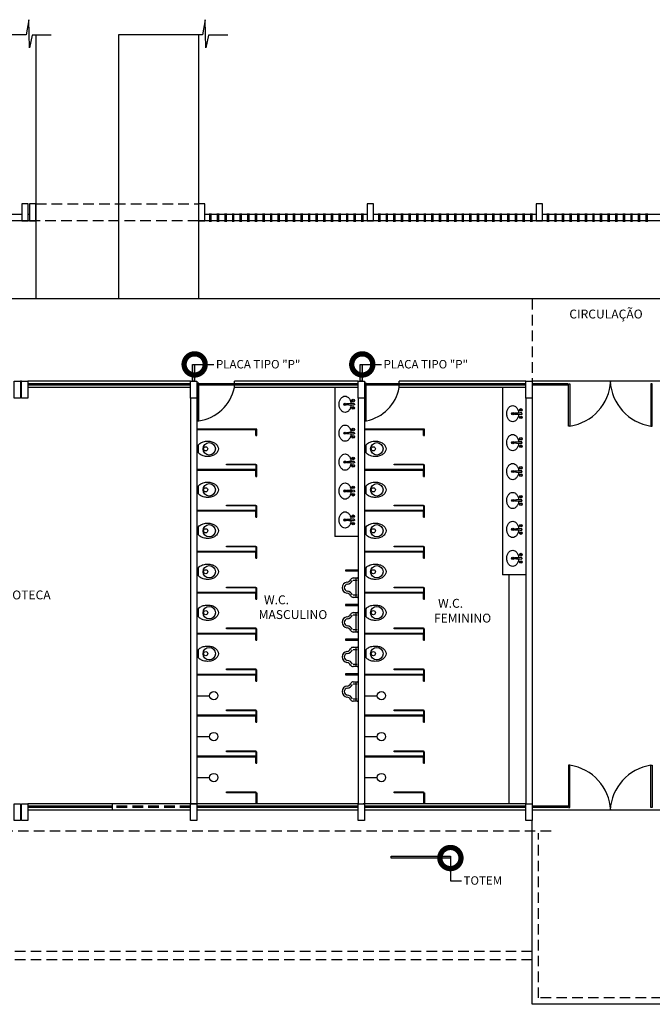
# Model space of a CAD drawing. Extents: x -16 to 820, y -72 to 531.
# Drawn here: x 33 to 48, y 49 to 72 of the extents above; entities that cross this region are included whole.
import ezdxf
from ezdxf import colors
from ezdxf.entities.mleader import LeaderData, LeaderLine
from ezdxf.math import Vec2, Vec3

# ---------------------------------------------------------------- set-up
doc = ezdxf.new("R2010")
doc.units = 0
doc.header["$MEASUREMENT"] = 0
doc.linetypes.add('DASHED2', pattern=[0.375, 0.25, -0.125])
doc.layers.get('0').update_dxf_attribs({"color": 251, "linetype": 'CONTINUOUS'})
for name, color, linetype in [('07', 251, 'CONTINUOUS'), ('1', 251, 'CONTINUOUS'), ('A-TLT-ACC', 251, 'CONTINUOUS'), ('ARQ - Com. visual - Detalhes', 1, 'CONTINUOUS'), ('ARQ - Com. visual - Planta Baixa', 10, 'CONTINUOUS'), ('ARQ - PENA_02', 251, 'CONTINUOUS'), ('ARQ - PENA_03', 251, 'CONTINUOUS'), ('ARQ - TXT_0.14', 251, 'CONTINUOUS'), ('PEN1', 251, 'CONTINUOUS'), ('PEN2', 251, 'CONTINUOUS'), ('PEN5', 251, 'CONTINUOUS')]:
    doc.layers.add(name, color=color, linetype=linetype)
doc.styles.add('ARQ - Arquitetônico', font='swisscbi.ttf')
doc.styles.add('ARQ_TXT', font='simplex.shx')

# ---------------------------------------------------------------- blocks, each defined once
blk = doc.blocks.new('A$C629D04C4')
at = {"layer": '1', "linetype": 'Continuous'}
for p, q in [((0.047, 0.292), (0.048, 0.292)), ((0.18, 0.423), (0.18, 0.427)), ((0.432, 0.427), (0.432, 0.432)), ((0.572, 0.099), (0.572, 0.099))]:
    blk.add_line(p, q, dxfattribs=at)
at = {"layer": 'A-TLT-ACC'}
blk.add_lwpolyline([(0.312, 0.444, -0.071776), (0.436, 0.426, -0.083144), (0.533, 0.379, -0.106699), (0.602, 0.303, -0.132564), (0.624, 0.222, -0.132564), (0.602, 0.141, -0.106699), (0.533, 0.065, -0.083144), (0.436, 0.018, -0.071776), (0.312, 0, -0.071776), (0.188, 0.018, -0.083144), (0.091, 0.065, -0.060171), (0.048, 0.105), (0.048, 0.339, -0.060171), (0.091, 0.379, -0.083144), (0.188, 0.426, -0.071776)], format="xyb", close=True, dxfattribs=at)
blk.add_lwpolyline([(0.048, 0.285), (0, 0.285), (0, 0.165), (0.048, 0.165)], dxfattribs=at)
for centre, radius in [((0.36, 0.222), 0.18), ((0.258, 0.222), 0.06)]:
    blk.add_circle(centre, radius, dxfattribs=at)
blk = doc.blocks.new('A$C100C4131')
at = {"linetype": 'Continuous', "xscale": -1, "rotation": 90}
blk.add_blockref('A$C629D04C4', (0.444, 0.624), dxfattribs=at)
blk = doc.blocks.new('_DotSmall')
at = {"color": 0, "linetype": 'ByBlock', "const_width": 0.5}
blk.add_lwpolyline([(-0.0625, 0, 1), (0.0625, 0, 1)], format="xyb", close=True, dxfattribs=at)

msp = doc.modelspace()

# ---------------------------------------------------------------- hatches: boundary and pattern name
at = {"layer": 'ARQ - Com. visual - Detalhes'}
h = msp.add_hatch(color=256, dxfattribs=at)
h.dxf.hatch_style = 1
h.paths.add_polyline_path([(37.276, 63.668), (37.276, 63.268), (37.229, 63.268), (37.229, 63.668)])
h = msp.add_hatch(color=256, dxfattribs=at)
h.dxf.hatch_style = 1
h.paths.add_polyline_path([(41.246, 63.668), (41.246, 63.268), (41.199, 63.268), (41.199, 63.668)])
at = {"layer": 'ARQ - Com. visual - Planta Baixa'}
h = msp.add_hatch(color=256, dxfattribs=at)
h.dxf.hatch_style = 1
h.paths.add_polyline_path([(43.334, 51.981), (41.934, 51.981), (41.934, 52.027), (43.334, 52.027)])

# ---------------------------------------------------------------- linework, layer by layer
at = {"linetype": 'Continuous'}
for p, q in [((40.883, 62.726), (40.883, 62.733)), ((40.883, 62.726), (40.883, 62.719)), ((41.058, 62.726), (41.058, 62.742)), ((41.058, 62.726), (41.058, 62.71)), ((44.853, 62.502), (44.853, 62.509)), ((44.853, 62.502), (44.853, 62.495)), ((45.028, 62.502), (45.028, 62.518)), ((45.028, 62.502), (45.028, 62.486)), ((40.883, 62.041), (40.883, 62.048)), ((40.883, 62.041), (40.883, 62.034)), ((41.058, 62.041), (41.058, 62.057)), ((41.058, 62.041), (41.058, 62.025)), ((44.853, 61.817), (44.853, 61.824)), ((44.853, 61.817), (44.853, 61.81)), ((45.028, 61.817), (45.028, 61.833)), ((45.028, 61.817), (45.028, 61.801)), ((40.883, 61.356), (40.883, 61.363)), ((40.883, 61.356), (40.883, 61.349)), ((41.058, 61.356), (41.058, 61.372)), ((41.058, 61.356), (41.058, 61.34)), ((44.853, 61.132), (44.853, 61.139)), ((44.853, 61.132), (44.853, 61.125)), ((45.028, 61.132), (45.028, 61.148)), ((45.028, 61.132), (45.028, 61.116)), ((40.883, 60.671), (40.883, 60.678)), ((40.883, 60.671), (40.883, 60.664)), ((41.058, 60.671), (41.058, 60.687)), ((41.058, 60.671), (41.058, 60.655)), ((44.853, 60.447), (44.853, 60.454)), ((44.853, 60.447), (44.853, 60.44)), ((45.028, 60.447), (45.028, 60.463)), ((45.028, 60.447), (45.028, 60.431)), ((40.883, 59.986), (40.883, 59.993)), ((40.883, 59.986), (40.883, 59.979)), ((41.058, 59.986), (41.058, 60.002)), ((41.058, 59.986), (41.058, 59.97)), ((44.853, 59.762), (44.853, 59.769)), ((44.853, 59.762), (44.853, 59.755)), ((45.028, 59.762), (45.028, 59.778)), ((45.028, 59.762), (45.028, 59.746)), ((44.853, 59.077), (44.853, 59.084)), ((44.853, 59.077), (44.853, 59.07)), ((45.028, 59.077), (45.028, 59.093)), ((45.028, 59.077), (45.028, 59.061)), ((41.03, 58.612), (41.127, 58.612)), ((41.03, 58.562), (41.127, 58.562)), ((41.097, 58.592), (41.097, 58.172)), ((41.147, 58.592), (41.147, 58.172)), ((41.127, 58.202), (41.03, 58.202)), ((41.127, 58.152), (41.03, 58.152)), ((41.03, 57.792), (41.127, 57.792)), ((41.03, 57.742), (41.127, 57.742)), ((41.097, 57.772), (41.097, 57.352)), ((41.147, 57.772), (41.147, 57.352)), ((41.127, 57.382), (41.03, 57.382)), ((41.127, 57.332), (41.03, 57.332)), ((41.029, 56.972), (41.126, 56.972)), ((41.029, 56.922), (41.126, 56.922)), ((41.096, 56.952), (41.096, 56.532)), ((41.146, 56.952), (41.146, 56.532)), ((41.126, 56.562), (41.029, 56.562)), ((41.126, 56.512), (41.029, 56.512)), ((41.03, 56.152), (41.127, 56.152)), ((41.03, 56.102), (41.127, 56.102)), ((41.097, 56.132), (41.097, 55.712)), ((41.147, 56.132), (41.147, 55.712)), ((41.127, 55.742), (41.03, 55.742)), ((41.127, 55.692), (41.03, 55.692))]:
    msp.add_line(p, q, dxfattribs=at)
for points in [[(40.699, 62.725, -0.073281), (40.71, 62.801, -0.084248), (40.74, 62.861, -0.106469), (40.788, 62.904, -0.130159), (40.839, 62.918, -0.130159), (40.89, 62.904, -0.106469), (40.938, 62.861, -0.084248), (40.968, 62.801, -0.058268), (40.979, 62.741, -0.073281)], [(40.979, 62.711, -0.059592), (40.968, 62.649, -0.084248), (40.938, 62.589, -0.106469), (40.89, 62.546, -0.130159), (40.839, 62.533, -0.130159), (40.788, 62.546, -0.106469), (40.74, 62.589, -0.084248), (40.71, 62.649, -0.073281), (40.699, 62.725, -0.073281)], [(44.669, 62.502, -0.073281), (44.68, 62.578, -0.084248), (44.71, 62.638, -0.106469), (44.758, 62.68, -0.130159), (44.809, 62.694, -0.130159), (44.86, 62.68, -0.106469), (44.908, 62.638, -0.084248), (44.938, 62.578, -0.058268), (44.949, 62.517, -0.073281)], [(44.949, 62.487, -0.059592), (44.938, 62.425, -0.084248), (44.908, 62.365, -0.106469), (44.86, 62.323, -0.130159), (44.809, 62.309, -0.130159), (44.758, 62.323, -0.106469), (44.71, 62.365, -0.084248), (44.68, 62.425, -0.073281), (44.669, 62.502, -0.073281)], [(40.699, 62.04, -0.073281), (40.71, 62.116, -0.084248), (40.74, 62.176, -0.106469), (40.788, 62.219, -0.130159), (40.839, 62.233, -0.130159), (40.89, 62.219, -0.106469), (40.938, 62.176, -0.084248), (40.968, 62.116, -0.058268), (40.979, 62.056, -0.073281)], [(40.979, 62.026, -0.059592), (40.968, 61.964, -0.084248), (40.938, 61.904, -0.106469), (40.89, 61.861, -0.130159), (40.839, 61.848, -0.130159), (40.788, 61.861, -0.106469), (40.74, 61.904, -0.084248), (40.71, 61.964, -0.073281), (40.699, 62.04, -0.073281)], [(44.669, 61.817, -0.073281), (44.68, 61.893, -0.084248), (44.71, 61.953, -0.106469), (44.758, 61.995, -0.130159), (44.809, 62.009, -0.130159), (44.86, 61.995, -0.106469), (44.908, 61.953, -0.084248), (44.938, 61.893, -0.058268), (44.949, 61.832, -0.073281)], [(44.949, 61.802, -0.059592), (44.938, 61.74, -0.084248), (44.908, 61.68, -0.106469), (44.86, 61.638, -0.130159), (44.809, 61.624, -0.130159), (44.758, 61.638, -0.106469), (44.71, 61.68, -0.084248), (44.68, 61.74, -0.073281), (44.669, 61.817, -0.073281)], [(40.699, 61.355, -0.073281), (40.71, 61.431, -0.084248), (40.74, 61.491, -0.106469), (40.788, 61.534, -0.130159), (40.839, 61.548, -0.130159), (40.89, 61.534, -0.106469), (40.938, 61.491, -0.084248), (40.968, 61.431, -0.058268), (40.979, 61.371, -0.073281)], [(40.979, 61.341, -0.059592), (40.968, 61.279, -0.084248), (40.938, 61.219, -0.106469), (40.89, 61.176, -0.130159), (40.839, 61.163, -0.130159), (40.788, 61.176, -0.106469), (40.74, 61.219, -0.084248), (40.71, 61.279, -0.073281), (40.699, 61.355, -0.073281)], [(44.669, 61.132, -0.073281), (44.68, 61.208, -0.084248), (44.71, 61.268, -0.106469), (44.758, 61.31, -0.130159), (44.809, 61.324, -0.130159), (44.86, 61.31, -0.106469), (44.908, 61.268, -0.084248), (44.938, 61.208, -0.058268), (44.949, 61.147, -0.073281)], [(44.949, 61.117, -0.059592), (44.938, 61.055, -0.084248), (44.908, 60.995, -0.106469), (44.86, 60.953, -0.130159), (44.809, 60.939, -0.130159), (44.758, 60.953, -0.106469), (44.71, 60.995, -0.084248), (44.68, 61.055, -0.073281), (44.669, 61.132, -0.073281)], [(40.699, 60.67, -0.073281), (40.71, 60.746, -0.084248), (40.74, 60.806, -0.106469), (40.788, 60.849, -0.130159), (40.839, 60.863, -0.130159), (40.89, 60.849, -0.106469), (40.938, 60.806, -0.084248), (40.968, 60.746, -0.058268), (40.979, 60.686, -0.073281)], [(40.979, 60.656, -0.059592), (40.968, 60.594, -0.084248), (40.938, 60.534, -0.106469), (40.89, 60.491, -0.130159), (40.839, 60.478, -0.130159), (40.788, 60.491, -0.106469), (40.74, 60.534, -0.084248), (40.71, 60.594, -0.073281), (40.699, 60.67, -0.073281)], [(44.669, 60.447, -0.073281), (44.68, 60.523, -0.084248), (44.71, 60.583, -0.106469), (44.758, 60.625, -0.130159), (44.809, 60.639, -0.130159), (44.86, 60.625, -0.106469), (44.908, 60.583, -0.084248), (44.938, 60.523, -0.058268), (44.949, 60.462, -0.073281)], [(44.949, 60.432, -0.059592), (44.938, 60.37, -0.084248), (44.908, 60.31, -0.106469), (44.86, 60.268, -0.130159), (44.809, 60.254, -0.130159), (44.758, 60.268, -0.106469), (44.71, 60.31, -0.084248), (44.68, 60.37, -0.073281), (44.669, 60.447, -0.073281)], [(40.699, 59.985, -0.073281), (40.71, 60.061, -0.084248), (40.74, 60.121, -0.106469), (40.788, 60.164, -0.130159), (40.839, 60.178, -0.130159), (40.89, 60.164, -0.106469), (40.938, 60.121, -0.084248), (40.968, 60.061, -0.058268), (40.979, 60.001, -0.073281)], [(40.979, 59.971, -0.059592), (40.968, 59.909, -0.084248), (40.938, 59.849, -0.106469), (40.89, 59.806, -0.130159), (40.839, 59.793, -0.130159), (40.788, 59.806, -0.106469), (40.74, 59.849, -0.084248), (40.71, 59.909, -0.073281), (40.699, 59.985, -0.073281)], [(44.669, 59.762, -0.073281), (44.68, 59.838, -0.084248), (44.71, 59.898, -0.106469), (44.758, 59.94, -0.130159), (44.809, 59.954, -0.130159), (44.86, 59.94, -0.106469), (44.908, 59.898, -0.084248), (44.938, 59.838, -0.058268), (44.949, 59.777, -0.073281)], [(44.949, 59.747, -0.059592), (44.938, 59.685, -0.084248), (44.908, 59.625, -0.106469), (44.86, 59.583, -0.130159), (44.809, 59.569, -0.130159), (44.758, 59.583, -0.106469), (44.71, 59.625, -0.084248), (44.68, 59.685, -0.073281), (44.669, 59.762, -0.073281)], [(44.669, 59.077, -0.073281), (44.68, 59.153, -0.084248), (44.71, 59.213, -0.106469), (44.758, 59.255, -0.130159), (44.809, 59.269, -0.130159), (44.86, 59.255, -0.106469), (44.908, 59.213, -0.084248), (44.938, 59.153, -0.058268), (44.949, 59.092, -0.073281)], [(44.949, 59.062, -0.059592), (44.938, 59, -0.084248), (44.908, 58.94, -0.106469), (44.86, 58.898, -0.130159), (44.809, 58.884, -0.130159), (44.758, 58.898, -0.106469), (44.71, 58.94, -0.084248), (44.68, 59, -0.073281), (44.669, 59.077, -0.073281)]]:
    msp.add_lwpolyline(points, format="xyb", dxfattribs=at)
for centre, radius in [((40.839, 62.725), 0.0262), ((40.839, 62.725), 0.0153), ((41.032, 62.813), 0.0306), ((41.032, 62.813), 0.0219), ((41.032, 62.813), 0.021), ((41.032, 62.638), 0.0306), ((41.032, 62.638), 0.0219), ((41.032, 62.638), 0.021), ((44.809, 62.502), 0.0262), ((44.809, 62.502), 0.0153), ((45.002, 62.59), 0.0306), ((45.002, 62.59), 0.0219), ((45.002, 62.59), 0.021), ((45.002, 62.415), 0.0306), ((45.002, 62.415), 0.0219), ((45.002, 62.415), 0.021), ((40.839, 62.04), 0.0262), ((40.839, 62.04), 0.0153), ((41.032, 62.128), 0.0306), ((41.032, 62.128), 0.0219), ((41.032, 62.128), 0.021), ((41.032, 61.953), 0.0306), ((41.032, 61.953), 0.0219), ((41.032, 61.953), 0.021), ((44.809, 61.817), 0.0262), ((44.809, 61.817), 0.0153), ((45.002, 61.905), 0.0306), ((45.002, 61.905), 0.0219), ((45.002, 61.905), 0.021), ((45.002, 61.73), 0.0306), ((45.002, 61.73), 0.0219), ((45.002, 61.73), 0.021), ((40.839, 61.355), 0.0262), ((40.839, 61.355), 0.0153), ((41.032, 61.443), 0.0306), ((41.032, 61.443), 0.0219), ((41.032, 61.443), 0.021), ((41.032, 61.268), 0.0306), ((41.032, 61.268), 0.0219), ((41.032, 61.268), 0.021), ((44.809, 61.132), 0.0262), ((44.809, 61.132), 0.0153), ((45.002, 61.22), 0.0306), ((45.002, 61.22), 0.0219), ((45.002, 61.22), 0.021), ((45.002, 61.045), 0.0306), ((45.002, 61.045), 0.0219), ((45.002, 61.045), 0.021), ((40.839, 60.67), 0.0262), ((40.839, 60.67), 0.0153), ((41.032, 60.758), 0.0306), ((41.032, 60.583), 0.0306), ((41.032, 60.758), 0.0219), ((41.032, 60.758), 0.021), ((41.032, 60.583), 0.0219), ((41.032, 60.583), 0.021), ((44.809, 60.447), 0.0262), ((44.809, 60.447), 0.0153), ((45.002, 60.535), 0.0306), ((45.002, 60.36), 0.0306), ((45.002, 60.535), 0.0219), ((45.002, 60.36), 0.0219), ((45.002, 60.535), 0.021), ((45.002, 60.36), 0.021), ((40.839, 59.985), 0.0262), ((40.839, 59.985), 0.0153), ((41.032, 60.073), 0.0306), ((41.032, 59.898), 0.0306), ((41.032, 60.073), 0.0219), ((41.032, 59.898), 0.0219), ((41.032, 60.073), 0.021), ((41.032, 59.898), 0.021), ((44.809, 59.762), 0.0262), ((44.809, 59.762), 0.0153), ((45.002, 59.85), 0.0306), ((45.002, 59.675), 0.0306), ((45.002, 59.85), 0.0219), ((45.002, 59.675), 0.0219), ((45.002, 59.85), 0.021), ((45.002, 59.675), 0.021), ((44.809, 59.077), 0.0262), ((44.809, 59.077), 0.0153), ((45.002, 59.165), 0.0306), ((45.002, 58.99), 0.0306), ((45.002, 59.165), 0.0219), ((45.002, 58.99), 0.0219), ((45.002, 59.165), 0.021), ((45.002, 58.99), 0.021)]:
    msp.add_circle(centre, radius, dxfattribs=at)
for centre, radius, start, end in [((40.885, 62.733), 0.00175, 94.839, 180), ((40.885, 62.719), 0.00175, 180, 265.161), ((41.095, 60.25), 2.493, 90.8897, 94.839), ((41.095, 65.202), 2.493, 265.161, 269.1103), ((41.056, 62.742), 0.00175, 360, 90.8897), ((41.056, 62.71), 0.00175, 269.1103, 360), ((44.855, 62.509), 0.00175, 94.839, 180), ((44.855, 62.495), 0.00175, 180, 265.161), ((45.065, 60.027), 2.493, 90.8897, 94.839), ((45.065, 64.978), 2.493, 265.161, 269.1103), ((45.026, 62.518), 0.00175, 360, 90.8897), ((45.026, 62.486), 0.00175, 269.1103, 360), ((40.885, 62.048), 0.00175, 94.839, 180), ((40.885, 62.034), 0.00175, 180, 265.161), ((41.095, 59.565), 2.493, 90.8897, 94.839), ((41.095, 64.517), 2.493, 265.161, 269.1103), ((41.056, 62.057), 0.00175, 360, 90.8897), ((41.056, 62.025), 0.00175, 269.1103, 360), ((44.855, 61.824), 0.00175, 94.839, 180), ((44.855, 61.81), 0.00175, 180, 265.161), ((45.065, 59.342), 2.493, 90.8897, 94.839), ((45.065, 64.293), 2.493, 265.161, 269.1103), ((45.026, 61.833), 0.00175, 360, 90.8897), ((45.026, 61.801), 0.00175, 269.1103, 360), ((40.885, 61.363), 0.00175, 94.839, 180), ((40.885, 61.349), 0.00175, 180, 265.161), ((41.095, 58.88), 2.493, 90.8897, 94.839), ((41.095, 63.832), 2.493, 265.161, 269.1103), ((41.056, 61.372), 0.00175, 360, 90.8897), ((41.056, 61.34), 0.00175, 269.1103, 360), ((44.855, 61.139), 0.00175, 94.839, 180), ((44.855, 61.125), 0.00175, 180, 265.161), ((45.065, 58.657), 2.493, 90.8897, 94.839), ((45.065, 63.608), 2.493, 265.161, 269.1103), ((45.026, 61.148), 0.00175, 360, 90.8897), ((45.026, 61.116), 0.00175, 269.1103, 360), ((40.885, 60.678), 0.00175, 94.839, 180), ((40.885, 60.664), 0.00175, 180, 265.161), ((41.095, 58.195), 2.493, 90.8897, 94.839), ((41.095, 63.147), 2.493, 265.161, 269.1103), ((41.056, 60.687), 0.00175, 360, 90.8897), ((41.056, 60.655), 0.00175, 269.1103, 360), ((44.855, 60.454), 0.00175, 94.839, 180), ((44.855, 60.44), 0.00175, 180, 265.161), ((45.065, 57.972), 2.493, 90.8897, 94.839), ((45.065, 62.923), 2.493, 265.161, 269.1103), ((45.026, 60.463), 0.00175, 360, 90.8897), ((45.026, 60.431), 0.00175, 269.1103, 360), ((40.885, 59.993), 0.00175, 94.839, 180), ((40.885, 59.979), 0.00175, 180, 265.161), ((41.095, 57.51), 2.493, 90.8897, 94.839), ((41.095, 62.462), 2.493, 265.161, 269.1103), ((41.056, 60.002), 0.00175, 360, 90.8897), ((41.056, 59.97), 0.00175, 269.1103, 360), ((44.855, 59.769), 0.00175, 94.839, 180), ((44.855, 59.755), 0.00175, 180, 265.161), ((45.065, 57.287), 2.493, 90.8897, 94.839), ((45.065, 62.238), 2.493, 265.161, 269.1103), ((45.026, 59.778), 0.00175, 360, 90.8897), ((45.026, 59.746), 0.00175, 269.1103, 360), ((44.855, 59.084), 0.00175, 94.839, 180), ((44.855, 59.07), 0.00175, 180, 265.161), ((45.065, 56.602), 2.493, 90.8897, 94.839), ((45.065, 61.553), 2.493, 265.161, 269.1103), ((45.026, 59.093), 0.00175, 360, 90.8897), ((45.026, 59.061), 0.00175, 269.1103, 360), ((40.868, 58.628), 0.116, 278.1301, 333.1518), ((40.868, 58.628), 0.166, 278.1301, 333.1518), ((41.03, 58.546), 0.0657, 90, 153.1518), ((41.127, 58.592), 0.0197, 0, 90), ((40.903, 58.382), 0.133, 98.1301, 261.8699), ((40.903, 58.382), 0.0826, 98.1301, 261.8699), ((40.868, 58.136), 0.166, 26.8482, 81.8699), ((40.868, 58.136), 0.116, 26.8482, 81.8699), ((41.03, 58.218), 0.0657, 206.8482, 270), ((41.127, 58.172), 0.0197, 270, 0), ((40.903, 57.562), 0.133, 98.1301, 261.8699), ((40.903, 57.562), 0.0826, 98.1301, 261.8699), ((40.868, 57.808), 0.116, 278.1301, 333.1518), ((40.868, 57.808), 0.166, 278.1301, 333.1518), ((41.03, 57.726), 0.0657, 90, 153.1518), ((41.127, 57.772), 0.0197, 0, 90), ((40.868, 57.316), 0.116, 26.8482, 81.8699), ((40.868, 57.316), 0.166, 26.8482, 81.8699), ((41.03, 57.398), 0.0657, 206.8482, 270), ((41.127, 57.352), 0.0197, 270, 0), ((40.867, 56.988), 0.116, 278.1301, 333.1518), ((40.867, 56.988), 0.166, 278.1301, 333.1518), ((41.029, 56.906), 0.0657, 90, 153.1518), ((41.126, 56.952), 0.0197, 0, 90), ((40.902, 56.742), 0.133, 98.1301, 261.8699), ((40.902, 56.742), 0.0826, 98.1301, 261.8699), ((40.867, 56.496), 0.166, 26.8482, 81.8699), ((40.867, 56.496), 0.116, 26.8482, 81.8699), ((41.029, 56.578), 0.0657, 206.8482, 270), ((41.126, 56.532), 0.0197, 270, 0), ((40.903, 55.922), 0.133, 98.1301, 261.8699), ((40.903, 55.922), 0.0826, 98.1301, 261.8699), ((40.868, 56.168), 0.116, 278.1301, 333.1518), ((40.868, 56.168), 0.166, 278.1301, 333.1518), ((41.03, 56.086), 0.0657, 90, 153.1518), ((41.127, 56.132), 0.0197, 0, 90), ((40.868, 55.676), 0.116, 26.8482, 81.8699), ((40.868, 55.676), 0.166, 26.8482, 81.8699), ((41.03, 55.758), 0.0657, 206.8482, 270), ((41.127, 55.712), 0.0197, 270, 0)]:
    msp.add_arc(centre, radius, start, end, dxfattribs=at)
at = {"layer": '07', "linetype": 'Continuous'}
for p, q in [((37.328, 55.825), (37.628, 55.825)), ((41.298, 55.825), (41.598, 55.825)), ((37.328, 54.855), (37.628, 54.855)), ((41.298, 54.855), (41.598, 54.855)), ((37.328, 53.885), (37.628, 53.885)), ((41.298, 53.885), (41.598, 53.885))]:
    msp.add_line(p, q, dxfattribs=at)
for centre in [(37.728, 55.825), (41.698, 55.825), (37.728, 54.855), (41.698, 54.855), (37.728, 53.885), (41.698, 53.885)]:
    msp.add_circle(centre, 0.1, dxfattribs=at)
at = {"layer": 'ARQ - Com. visual - Detalhes'}
for points in [[(37.276, 63.668), (37.276, 63.268), (37.229, 63.268), (37.229, 63.668)], [(41.246, 63.668), (41.246, 63.268), (41.199, 63.268), (41.199, 63.668)]]:
    msp.add_lwpolyline(points, close=True, dxfattribs=at)
at = {"layer": 'ARQ - Com. visual - Planta Baixa'}
msp.add_lwpolyline([(43.334, 51.981), (41.934, 51.981), (41.934, 52.027), (43.334, 52.027)], close=True, dxfattribs=at)
at = {"layer": 'ARQ - PENA_02', "linetype": 'Continuous'}
for p, q in [((40.598, 63.118), (40.598, 59.593)), ((44.568, 63.118), (44.568, 58.684)), ((41.148, 59.593), (40.598, 59.593)), ((45.118, 58.684), (44.568, 58.684)), ((44.72, 58.684), (44.72, 53.268))]:
    msp.add_line(p, q, dxfattribs=at)
at = {"layer": 'ARQ - PENA_03', "linetype": 'Continuous'}
for p, q in [((38.728, 61.988), (38.748, 61.988)), ((42.698, 61.988), (42.718, 61.988)), ((37.328, 61.188), (38.728, 61.188)), ((37.328, 61.168), (38.728, 61.168)), ((38.728, 61.288), (38.748, 61.288)), ((38.728, 61.288), (38.728, 61.188)), ((38.728, 61.018), (38.728, 61.168)), ((38.748, 61.018), (38.748, 61.288)), ((41.298, 61.188), (42.698, 61.188)), ((41.298, 61.168), (42.698, 61.168)), ((42.698, 61.288), (42.718, 61.288)), ((42.698, 61.288), (42.698, 61.188)), ((42.698, 61.018), (42.698, 61.168)), ((42.718, 61.018), (42.718, 61.288)), ((38.728, 61.018), (38.748, 61.018)), ((42.698, 61.018), (42.718, 61.018)), ((37.328, 60.218), (38.728, 60.218)), ((37.328, 60.198), (38.728, 60.198)), ((38.728, 60.318), (38.748, 60.318)), ((38.728, 60.318), (38.728, 60.218)), ((38.728, 60.048), (38.728, 60.198)), ((38.748, 60.048), (38.748, 60.318)), ((41.298, 60.218), (42.698, 60.218)), ((41.298, 60.198), (42.698, 60.198)), ((42.698, 60.318), (42.718, 60.318)), ((42.698, 60.318), (42.698, 60.218)), ((42.698, 60.048), (42.698, 60.198)), ((42.718, 60.048), (42.718, 60.318)), ((38.728, 60.048), (38.748, 60.048)), ((42.698, 60.048), (42.718, 60.048)), ((37.328, 59.248), (38.728, 59.248)), ((37.328, 59.228), (38.728, 59.228)), ((38.728, 59.348), (38.748, 59.348)), ((38.728, 59.348), (38.728, 59.248)), ((38.728, 59.078), (38.728, 59.228)), ((38.748, 59.078), (38.748, 59.348)), ((41.298, 59.248), (42.698, 59.248)), ((41.298, 59.228), (42.698, 59.228)), ((42.698, 59.348), (42.718, 59.348)), ((42.698, 59.348), (42.698, 59.248)), ((42.698, 59.078), (42.698, 59.228)), ((42.718, 59.078), (42.718, 59.348)), ((38.728, 59.078), (38.748, 59.078)), ((42.698, 59.078), (42.718, 59.078)), ((41.148, 58.8), (40.848, 58.8)), ((40.848, 58.8), (40.848, 58.78)), ((40.848, 58.78), (41.148, 58.78)), ((38.728, 58.378), (38.748, 58.378)), ((38.728, 58.378), (38.728, 58.278)), ((38.748, 58.108), (38.748, 58.378)), ((42.698, 58.378), (42.718, 58.378)), ((42.698, 58.378), (42.698, 58.278)), ((42.718, 58.108), (42.718, 58.378)), ((37.328, 58.278), (38.728, 58.278)), ((37.328, 58.258), (38.728, 58.258)), ((38.728, 58.108), (38.728, 58.258)), ((38.728, 58.108), (38.748, 58.108)), ((41.298, 58.278), (42.698, 58.278)), ((41.298, 58.258), (42.698, 58.258)), ((42.698, 58.108), (42.698, 58.258)), ((42.698, 58.108), (42.718, 58.108)), ((41.148, 57.98), (40.848, 57.98)), ((40.848, 57.98), (40.848, 57.96)), ((40.848, 57.96), (41.148, 57.96)), ((38.728, 57.408), (38.748, 57.408)), ((38.728, 57.408), (38.728, 57.308)), ((38.748, 57.138), (38.748, 57.408)), ((42.698, 57.408), (42.718, 57.408)), ((42.698, 57.408), (42.698, 57.308)), ((42.718, 57.138), (42.718, 57.408)), ((37.328, 57.308), (38.728, 57.308)), ((37.328, 57.288), (38.728, 57.288)), ((38.728, 57.138), (38.728, 57.288)), ((38.728, 57.138), (38.748, 57.138)), ((41.147, 57.16), (40.847, 57.16)), ((40.847, 57.16), (40.847, 57.14)), ((40.847, 57.14), (41.147, 57.14)), ((41.298, 57.308), (42.698, 57.308)), ((41.298, 57.288), (42.698, 57.288)), ((42.698, 57.138), (42.698, 57.288)), ((42.698, 57.138), (42.718, 57.138)), ((38.728, 56.438), (38.748, 56.438)), ((38.728, 56.438), (38.728, 56.338)), ((38.748, 56.168), (38.748, 56.438)), ((42.698, 56.438), (42.718, 56.438)), ((42.698, 56.438), (42.698, 56.338)), ((42.718, 56.168), (42.718, 56.438)), ((37.328, 56.338), (38.728, 56.338)), ((37.328, 56.338), (38.728, 56.338)), ((37.328, 56.318), (38.728, 56.318)), ((37.328, 56.318), (38.728, 56.318)), ((38.728, 56.318), (38.728, 56.168)), ((38.728, 56.168), (38.728, 56.318)), ((41.148, 56.34), (40.848, 56.34)), ((40.848, 56.34), (40.848, 56.32)), ((40.848, 56.32), (41.148, 56.32)), ((41.298, 56.338), (42.698, 56.338)), ((41.298, 56.338), (42.698, 56.338)), ((41.298, 56.318), (42.698, 56.318)), ((41.298, 56.318), (42.698, 56.318)), ((42.698, 56.318), (42.698, 56.168)), ((42.698, 56.168), (42.698, 56.318)), ((38.728, 56.168), (38.748, 56.168)), ((38.728, 56.168), (38.748, 56.168)), ((42.698, 56.168), (42.718, 56.168)), ((42.698, 56.168), (42.718, 56.168)), ((37.328, 55.368), (38.728, 55.368)), ((37.328, 55.368), (38.728, 55.368)), ((37.328, 55.348), (38.728, 55.348)), ((37.328, 55.348), (38.728, 55.348)), ((38.728, 55.468), (38.748, 55.468)), ((38.728, 55.468), (38.728, 55.368)), ((38.728, 55.348), (38.728, 55.198)), ((38.728, 55.198), (38.728, 55.348)), ((38.748, 55.198), (38.748, 55.468)), ((41.298, 55.368), (42.698, 55.368)), ((41.298, 55.368), (42.698, 55.368)), ((41.298, 55.348), (42.698, 55.348)), ((41.298, 55.348), (42.698, 55.348)), ((42.698, 55.468), (42.718, 55.468)), ((42.698, 55.468), (42.698, 55.368)), ((42.698, 55.348), (42.698, 55.198)), ((42.698, 55.198), (42.698, 55.348)), ((42.718, 55.198), (42.718, 55.468)), ((38.728, 55.198), (38.748, 55.198)), ((38.728, 55.198), (38.748, 55.198)), ((42.698, 55.198), (42.718, 55.198)), ((42.698, 55.198), (42.718, 55.198)), ((37.328, 54.398), (38.728, 54.398)), ((37.328, 54.398), (38.728, 54.398)), ((37.328, 54.378), (38.728, 54.378)), ((37.328, 54.378), (38.728, 54.378)), ((38.728, 54.498), (38.748, 54.498)), ((38.728, 54.498), (38.728, 54.398)), ((38.728, 54.378), (38.728, 54.228)), ((38.728, 54.228), (38.728, 54.378)), ((38.748, 54.228), (38.748, 54.498)), ((41.298, 54.398), (42.698, 54.398)), ((41.298, 54.398), (42.698, 54.398)), ((41.298, 54.378), (42.698, 54.378)), ((41.298, 54.378), (42.698, 54.378)), ((42.698, 54.498), (42.718, 54.498)), ((42.698, 54.498), (42.698, 54.398)), ((42.698, 54.378), (42.698, 54.228)), ((42.698, 54.228), (42.698, 54.378)), ((42.718, 54.228), (42.718, 54.498)), ((38.728, 54.228), (38.748, 54.228)), ((38.728, 54.228), (38.748, 54.228)), ((42.698, 54.228), (42.718, 54.228)), ((42.698, 54.228), (42.718, 54.228)), ((38.728, 53.528), (38.748, 53.528)), ((38.728, 53.528), (38.728, 53.268)), ((38.748, 53.528), (38.748, 53.268)), ((42.698, 53.528), (42.718, 53.528)), ((42.698, 53.528), (42.698, 53.268)), ((42.718, 53.528), (42.718, 53.268))]:
    msp.add_line(p, q, dxfattribs=at)
for points in [[(38.748, 61.988), (38.748, 62.138), (37.328, 62.138)], [(38.728, 61.988), (38.728, 62.118), (37.328, 62.118)], [(42.718, 61.988), (42.718, 62.138), (41.298, 62.138)], [(42.698, 61.988), (42.698, 62.118), (41.298, 62.118)], [(38.728, 61.288), (38.028, 61.288), (38.028, 61.308), (38.728, 61.308), (38.728, 61.288)], [(42.698, 61.288), (41.998, 61.288), (41.998, 61.308), (42.698, 61.308), (42.698, 61.288)], [(38.728, 60.318), (38.028, 60.318), (38.028, 60.338), (38.728, 60.338), (38.728, 60.318)], [(42.698, 60.318), (41.998, 60.318), (41.998, 60.338), (42.698, 60.338), (42.698, 60.318)], [(38.728, 59.348), (38.028, 59.348), (38.028, 59.368), (38.728, 59.368), (38.728, 59.348)], [(42.698, 59.348), (41.998, 59.348), (41.998, 59.368), (42.698, 59.368), (42.698, 59.348)], [(38.728, 58.378), (38.028, 58.378), (38.028, 58.398), (38.728, 58.398), (38.728, 58.378)], [(42.698, 58.378), (41.998, 58.378), (41.998, 58.398), (42.698, 58.398), (42.698, 58.378)], [(38.728, 57.408), (38.028, 57.408), (38.028, 57.428), (38.728, 57.428), (38.728, 57.408)], [(42.698, 57.408), (41.998, 57.408), (41.998, 57.428), (42.698, 57.428), (42.698, 57.408)], [(38.728, 56.438), (38.028, 56.438), (38.028, 56.458), (38.728, 56.458), (38.728, 56.438)], [(42.698, 56.438), (41.998, 56.438), (41.998, 56.458), (42.698, 56.458), (42.698, 56.438)], [(38.728, 55.468), (38.028, 55.468), (38.028, 55.488), (38.728, 55.488), (38.728, 55.468)], [(42.698, 55.468), (41.998, 55.468), (41.998, 55.488), (42.698, 55.488), (42.698, 55.468)], [(38.728, 54.498), (38.028, 54.498), (38.028, 54.518), (38.728, 54.518), (38.728, 54.498)], [(42.698, 54.498), (41.998, 54.498), (41.998, 54.518), (42.698, 54.518), (42.698, 54.498)], [(38.728, 53.528), (38.028, 53.528), (38.028, 53.548), (38.728, 53.548), (38.728, 53.528)], [(42.698, 53.528), (41.998, 53.528), (41.998, 53.548), (42.698, 53.548), (42.698, 53.528)]]:
    msp.add_lwpolyline(points, dxfattribs=at)
at = {"layer": 'PEN1'}
msp.add_line((69.694, 65.218), (29.334, 65.218), dxfattribs=at)
at = {"layer": 'PEN1', "linetype": 'DASHED2'}
for p, q in [((45.718, 52.618), (5.334, 52.618)), ((45.268, 49.768), (5.334, 49.768)), ((45.268, 49.568), (5.034, 49.568))]:
    msp.add_line(p, q, dxfattribs=at)
at = {"layer": 'PEN1'}
for points in [[(33.88, 71.466), (33.427, 71.466), (33.362, 71.162), (33.349, 71.83), (33.285, 71.473), (32.858, 71.473)], [(38.06, 71.466), (37.607, 71.466), (37.542, 71.162), (37.529, 71.83), (37.465, 71.473), (37.039, 71.473)], [(33.514, 71.449), (33.514, 65.218)], [(37.364, 71.468), (37.364, 65.218)], [(33.184, 67.218), (29.334, 67.218)], [(49.364, 67.218), (45.514, 67.218)], [(33.514, 67.068), (27.184, 67.068)], [(69.694, 67.068), (37.364, 67.068)], [(37.178, 63.208), (33.328, 63.208)], [(37.178, 63.178), (33.328, 63.178)], [(41.148, 63.208), (37.328, 63.208)], [(41.148, 63.178), (37.328, 63.178)], [(45.118, 63.208), (41.298, 63.208)], [(45.118, 63.178), (41.298, 63.178)], [(49.118, 63.268), (45.268, 63.268)], [(46.118, 63.178), (46.118, 63.208)], [(35.328, 53.268), (33.328, 53.268)], [(41.148, 53.208), (37.328, 53.208)], [(41.148, 53.178), (37.328, 53.178)], [(45.118, 53.208), (41.298, 53.208)], [(45.118, 53.178), (41.298, 53.178)], [(46.118, 53.208), (46.118, 53.178)], [(35.328, 53.118), (33.328, 53.118)], [(49.118, 53.118), (45.268, 53.118)], [(49.118, 53.118), (47.118, 53.118)], [(57.118, 52.868), (57.118, 48.518), (45.268, 48.518), (45.268, 52.868)]]:
    msp.add_lwpolyline(points, dxfattribs=at)
at = {"layer": 'PEN1', "linetype": 'DASHED2'}
for points in [[(33.514, 67.468), (37.364, 67.468)], [(37.364, 67.068), (33.514, 67.068)], [(53.298, 63.268), (53.298, 65.218), (45.268, 65.218), (45.268, 63.268)], [(56.968, 52.568), (56.968, 48.668), (45.418, 48.668), (45.418, 52.568)]]:
    msp.add_lwpolyline(points, dxfattribs=at)
at = {"layer": 'PEN1'}
for centre, radius, start, end in [((45.996, 63.33), 1.135, 278.5193, 356.8479), ((48.251, 63.33), 1.135, 183.1521, 261.4807), ((37.239, 63.325), 1.001, 277.6865, 348.066), ((41.154, 63.295), 0.98, 281.1062, 349.5961), ((45.996, 53.055), 1.135, 3.1521, 81.4807), ((48.251, 53.055), 1.135, 98.5193, 176.8479)]:
    msp.add_arc(centre, radius, start, end, dxfattribs=at)
at = {"layer": 'PEN2'}
for points in [[(41.364, 67.218), (37.514, 67.218)], [(37.637, 67.044), (37.637, 67.244)], [(37.667, 67.044), (37.667, 67.244)], [(37.817, 67.044), (37.817, 67.244)], [(37.847, 67.044), (37.847, 67.244)], [(37.997, 67.044), (37.997, 67.244)], [(38.027, 67.044), (38.027, 67.244)], [(38.177, 67.044), (38.177, 67.244)], [(38.207, 67.044), (38.207, 67.244)], [(38.357, 67.044), (38.357, 67.244)], [(38.387, 67.044), (38.387, 67.244)], [(38.537, 67.044), (38.537, 67.244)], [(38.567, 67.044), (38.567, 67.244)], [(38.717, 67.044), (38.717, 67.244)], [(38.747, 67.044), (38.747, 67.244)], [(38.897, 67.044), (38.897, 67.244)], [(38.927, 67.044), (38.927, 67.244)], [(39.077, 67.044), (39.077, 67.244)], [(39.107, 67.044), (39.107, 67.244)], [(39.257, 67.044), (39.257, 67.244)], [(39.287, 67.044), (39.287, 67.244)], [(39.437, 67.044), (39.437, 67.244)], [(39.467, 67.044), (39.467, 67.244)], [(39.617, 67.044), (39.617, 67.244)], [(39.647, 67.044), (39.647, 67.244)], [(39.797, 67.044), (39.797, 67.244)], [(39.827, 67.044), (39.827, 67.244)], [(39.977, 67.044), (39.977, 67.244)], [(40.007, 67.044), (40.007, 67.244)], [(40.157, 67.044), (40.157, 67.244)], [(40.187, 67.044), (40.187, 67.244)], [(40.337, 67.044), (40.337, 67.244)], [(40.367, 67.044), (40.367, 67.244)], [(40.517, 67.044), (40.517, 67.244)], [(40.547, 67.044), (40.547, 67.244)], [(40.697, 67.044), (40.697, 67.244)], [(40.727, 67.044), (40.727, 67.244)], [(40.877, 67.044), (40.877, 67.244)], [(40.907, 67.044), (40.907, 67.244)], [(41.057, 67.044), (41.057, 67.244)], [(41.087, 67.044), (41.087, 67.244)], [(41.237, 67.044), (41.237, 67.244)], [(41.267, 67.044), (41.267, 67.244)], [(45.364, 67.218), (41.514, 67.218)], [(41.637, 67.044), (41.637, 67.244)], [(41.667, 67.044), (41.667, 67.244)], [(41.817, 67.044), (41.817, 67.244)], [(41.847, 67.044), (41.847, 67.244)], [(41.997, 67.044), (41.997, 67.244)], [(42.027, 67.044), (42.027, 67.244)], [(42.177, 67.044), (42.177, 67.244)], [(42.207, 67.044), (42.207, 67.244)], [(42.357, 67.044), (42.357, 67.244)], [(42.387, 67.044), (42.387, 67.244)], [(42.537, 67.044), (42.537, 67.244)], [(42.567, 67.044), (42.567, 67.244)], [(42.717, 67.044), (42.717, 67.244)], [(42.747, 67.044), (42.747, 67.244)], [(42.897, 67.044), (42.897, 67.244)], [(42.927, 67.044), (42.927, 67.244)], [(43.077, 67.044), (43.077, 67.244)], [(43.107, 67.044), (43.107, 67.244)], [(43.257, 67.044), (43.257, 67.244)], [(43.287, 67.044), (43.287, 67.244)], [(43.437, 67.044), (43.437, 67.244)], [(43.467, 67.044), (43.467, 67.244)], [(43.617, 67.044), (43.617, 67.244)], [(43.647, 67.044), (43.647, 67.244)], [(43.797, 67.044), (43.797, 67.244)], [(43.827, 67.044), (43.827, 67.244)], [(43.977, 67.044), (43.977, 67.244)], [(44.007, 67.044), (44.007, 67.244)], [(44.157, 67.044), (44.157, 67.244)], [(44.187, 67.044), (44.187, 67.244)], [(44.337, 67.044), (44.337, 67.244)], [(44.367, 67.044), (44.367, 67.244)], [(44.517, 67.044), (44.517, 67.244)], [(44.547, 67.044), (44.547, 67.244)], [(44.697, 67.044), (44.697, 67.244)], [(44.727, 67.044), (44.727, 67.244)], [(44.877, 67.044), (44.877, 67.244)], [(44.907, 67.044), (44.907, 67.244)], [(45.057, 67.044), (45.057, 67.244)], [(45.087, 67.044), (45.087, 67.244)], [(45.237, 67.044), (45.237, 67.244)], [(45.267, 67.044), (45.267, 67.244)], [(45.631, 67.044), (45.631, 67.244)], [(45.661, 67.044), (45.661, 67.244)], [(45.811, 67.044), (45.811, 67.244)], [(45.841, 67.044), (45.841, 67.244)], [(45.991, 67.044), (45.991, 67.244)], [(46.021, 67.044), (46.021, 67.244)], [(46.171, 67.044), (46.171, 67.244)], [(46.201, 67.044), (46.201, 67.244)], [(46.351, 67.044), (46.351, 67.244)], [(46.381, 67.044), (46.381, 67.244)], [(46.531, 67.044), (46.531, 67.244)], [(46.561, 67.044), (46.561, 67.244)], [(46.711, 67.044), (46.711, 67.244)], [(46.741, 67.044), (46.741, 67.244)], [(46.891, 67.044), (46.891, 67.244)], [(46.921, 67.044), (46.921, 67.244)], [(47.071, 67.044), (47.071, 67.244)], [(47.101, 67.044), (47.101, 67.244)], [(47.251, 67.044), (47.251, 67.244)], [(47.281, 67.044), (47.281, 67.244)], [(47.431, 67.044), (47.431, 67.244)], [(47.461, 67.044), (47.461, 67.244)], [(47.611, 67.044), (47.611, 67.244)], [(47.641, 67.044), (47.641, 67.244)], [(47.791, 67.044), (47.791, 67.244)], [(47.821, 67.044), (47.821, 67.244)], [(47.971, 67.044), (47.971, 67.244)], [(48.001, 67.044), (48.001, 67.244)], [(37.342, 63.223), (37.342, 62.333), (37.372, 62.333), (37.372, 63.223), (37.342, 63.223)], [(41.312, 63.223), (41.312, 62.333), (41.342, 62.333), (41.342, 63.223), (41.312, 63.223)], [(46.118, 63.208), (45.268, 63.208)], [(46.118, 63.178), (45.268, 63.178)], [(35.328, 53.208), (33.328, 53.208)], [(35.328, 53.178), (33.328, 53.178)], [(46.118, 53.208), (45.268, 53.208)], [(46.118, 53.178), (45.268, 53.178)]]:
    msp.add_lwpolyline(points, dxfattribs=at)
for points in [[(46.164, 63.208), (46.164, 62.208), (46.134, 62.208), (46.134, 63.208)], [(48.083, 63.208), (48.083, 62.208), (48.113, 62.208), (48.113, 63.208)], [(46.164, 53.178), (46.164, 54.178), (46.134, 54.178), (46.134, 53.178)], [(48.083, 53.178), (48.083, 54.178), (48.113, 54.178), (48.113, 53.178)]]:
    msp.add_lwpolyline(points, close=True, dxfattribs=at)
at = {"layer": 'PEN2', "linetype": 'DASHED2'}
for points in [[(37.178, 53.208), (35.328, 53.208)], [(37.178, 53.178), (35.328, 53.178)]]:
    msp.add_lwpolyline(points, dxfattribs=at)
at = {"layer": 'PEN5'}
for p, q in [((37.364, 71.468), (35.474, 71.468)), ((35.474, 71.468), (35.474, 65.218)), ((37.178, 62.86), (37.178, 53.268)), ((37.328, 62.86), (37.328, 53.268)), ((41.148, 62.868), (41.148, 53.275)), ((41.298, 62.868), (41.298, 53.275)), ((45.118, 62.868), (45.118, 53.275)), ((45.268, 62.868), (45.268, 53.275)), ((35.328, 53.118), (35.328, 53.268))]:
    msp.add_line(p, q, dxfattribs=at)
for points in [[(33.334, 67.468), (33.184, 67.468), (33.184, 67.068), (33.334, 67.068)], [(33.514, 67.468), (33.364, 67.468), (33.364, 67.068), (33.514, 67.068)], [(37.514, 67.468), (37.364, 67.468), (37.364, 67.068), (37.514, 67.068)], [(41.514, 67.468), (41.364, 67.468), (41.364, 67.068), (41.514, 67.068)], [(45.514, 67.468), (45.364, 67.468), (45.364, 67.068), (45.514, 67.068)], [(33.148, 62.868), (32.998, 62.868), (32.998, 63.268), (33.148, 63.268)], [(33.328, 62.868), (33.178, 62.868), (33.178, 63.268), (33.328, 63.268)], [(37.328, 62.868), (37.178, 62.868), (37.178, 63.268), (37.328, 63.268)], [(41.298, 62.868), (41.148, 62.868), (41.148, 63.268), (41.298, 63.268)], [(41.298, 62.868), (41.148, 62.868), (41.148, 63.268), (41.298, 63.268)], [(45.268, 62.868), (45.118, 62.868), (45.118, 63.268), (45.268, 63.268)], [(33.148, 52.868), (32.998, 52.868), (32.998, 53.268), (33.148, 53.268)], [(33.328, 52.868), (33.178, 52.868), (33.178, 53.268), (33.328, 53.268)], [(37.328, 52.868), (37.178, 52.868), (37.178, 53.268), (37.328, 53.268)], [(41.298, 52.868), (41.148, 52.868), (41.148, 53.268), (41.298, 53.268)], [(45.268, 52.868), (45.118, 52.868), (45.118, 53.268), (45.268, 53.268)]]:
    msp.add_lwpolyline(points, close=True, dxfattribs=at)
for points in [[(33.364, 67.218), (33.334, 67.218)], [(33.178, 63.268), (33.148, 63.268)], [(37.178, 63.268), (33.328, 63.268)], [(41.148, 63.268), (38.218, 63.268)], [(38.218, 63.118), (38.218, 63.268)], [(45.118, 63.268), (42.118, 63.268)], [(42.118, 63.118), (42.118, 63.268)], [(33.178, 63.118), (33.148, 63.118)], [(37.178, 63.118), (33.328, 63.118)], [(41.148, 63.118), (38.218, 63.118)], [(45.118, 63.118), (42.118, 63.118)], [(37.178, 53.268), (35.328, 53.268)], [(37.514, 53.268), (35.514, 53.268)], [(41.148, 53.268), (37.298, 53.268)], [(45.118, 53.268), (41.268, 53.268)], [(33.178, 53.118), (33.148, 53.118)], [(37.178, 53.118), (35.328, 53.118)], [(41.148, 53.118), (37.328, 53.118)], [(45.118, 53.118), (41.298, 53.118)]]:
    msp.add_lwpolyline(points, dxfattribs=at)

# ---------------------------------------------------------------- block references
at = {"layer": '07', "linetype": 'Continuous', "xscale": -0.8187484979679382, "yscale": 0.8187484979679382, "zscale": 0.8187484979679382, "rotation": 90}
for p in [(37.838, 61.851), (41.808, 61.851), (37.838, 60.881), (41.808, 60.881), (37.838, 59.911), (41.808, 59.911), (37.838, 58.941), (41.808, 58.941), (37.838, 57.971), (41.808, 57.971), (37.838, 57.001), (41.808, 57.001)]:
    msp.add_blockref('A$C100C4131', p, dxfattribs=at)

# ---------------------------------------------------------------- texts
at = {"layer": 'ARQ - TXT_0.14', "lineweight": 18, "char_height": 0.21, "attachment_point": 1, "style": 'ARQ_TXT'}
for s, insert, width in [('\\pi0.62272;{\\Fcomplex|c0;CIRCULAÇÃO}', (46.019, 64.966), 3.20543), ('{\\Fcomplex|c0;BIBLIOTECA }', (32.256, 58.315), 4.30406), ('\\pi0.60605;{\\Fcomplex|c0;W.C.\\P\\pi0.00105;MASCULINO}', (38.791, 58.2), 1.7921), ('\\pi0.46105;{\\Fcomplex|c0;W.C.\\P\\pi0.00105;FEMININO}', (42.944, 58.117), 1.5021)]:
    msp.add_mtext(s, dxfattribs=dict(at, insert=insert, width=width))

# ---------------------------------------------------------------- leaders
at = {"layer": 'ARQ - Com. visual - Detalhes'}
ml = msp.add_multileader_mtext('Standard', dxfattribs=at)
ml.set_content('PLACA TIPO "P"', color=256, style='ARQ - Arquitetônico')
ml.set_leader_properties()
ml.set_arrow_properties(name='DOTSMALL')
ml.build(insert=Vec2(0, 0))
ml.multileader.update_dxf_attribs({"text_left_attachment_type": 2, "text_right_attachment_type": 2, "dogleg_length": 0.36, "arrow_head_size": 1})
ctx = ml.context
ctx.base_point, ctx.char_height, ctx.arrow_head_size, ctx.landing_gap_size, ctx.plane_origin = Vec3(37.731, 63.669), 0.2, 1, 0.05, Vec3(37.666, 63.717)
ctx.left_attachment, ctx.right_attachment = 2, 2
notes = []
notes.append((ctx, [(0, (1, 1, 0), (37.531, 63.669), (1, 0), 0.2, [(0, [(37.276, 63.668)], 0, [])])]))
ctx.mtext.insert, ctx.mtext.flow_direction = Vec3(37.781, 63.773), 5
ml = msp.add_multileader_mtext('Standard', dxfattribs=at)
ml.set_content('PLACA TIPO "P"', color=256, style='ARQ - Arquitetônico')
ml.set_leader_properties()
ml.set_arrow_properties(name='DOTSMALL')
ml.build(insert=Vec2(0, 0))
ml.multileader.update_dxf_attribs({"text_left_attachment_type": 2, "text_right_attachment_type": 2, "dogleg_length": 0.36, "arrow_head_size": 1})
ctx = ml.context
ctx.base_point, ctx.char_height, ctx.arrow_head_size, ctx.landing_gap_size, ctx.plane_origin = Vec3(41.701, 63.669), 0.2, 1, 0.05, Vec3(41.636, 63.717)
ctx.left_attachment, ctx.right_attachment = 2, 2
notes.append((ctx, [(0, (1, 1, 0), (41.501, 63.669), (1, 0), 0.2, [(0, [(41.246, 63.668)], 0, [])])]))
ctx.mtext.insert, ctx.mtext.flow_direction = Vec3(41.751, 63.773), 5
at = {"layer": 'ARQ - Com. visual - Planta Baixa'}
ml = msp.add_multileader_mtext('Standard', dxfattribs=at)
ml.set_content('TOTEM', color=256, style='ARQ - Arquitetônico')
ml.set_leader_properties()
ml.set_arrow_properties(name='DOTSMALL')
ml.build(insert=Vec2(0, 0))
ml.multileader.update_dxf_attribs({"text_left_attachment_type": 2, "text_right_attachment_type": 2, "dogleg_length": 0.36, "arrow_head_size": 1})
ctx = ml.context
ctx.base_point, ctx.char_height, ctx.arrow_head_size, ctx.landing_gap_size, ctx.plane_origin = Vec3(43.595, 51.445), 0.2, 1, 0.05, Vec3(43.17, 51.759)
ctx.left_attachment, ctx.right_attachment = 2, 2
notes.append((ctx, [(0, (1, 1, 0), (43.334, 51.445), (1, 0), 0.261, [(0, [(43.334, 51.981)], 0, [])])]))
ctx.mtext.insert, ctx.mtext.flow_direction = Vec3(43.645, 51.549), 5
for ctx, leaders in notes:
    for number, flags, end, landing, length, lines in leaders:
        leader = LeaderData()
        leader.index, (leader.has_last_leader_line, leader.has_dogleg_vector, leader.attachment_direction) = number, flags
        leader.last_leader_point, leader.dogleg_vector, leader.dogleg_length = Vec3(end), Vec3(landing), length
        for number, points, colour, breaks in lines:
            line = LeaderLine()
            line.index, line.vertices, line.color, line.breaks = number, Vec3.list(points), colors.encode_raw_color(colour), breaks
            leader.lines.append(line)
        ctx.leaders.append(leader)

doc.saveas('drawing.dxf')
